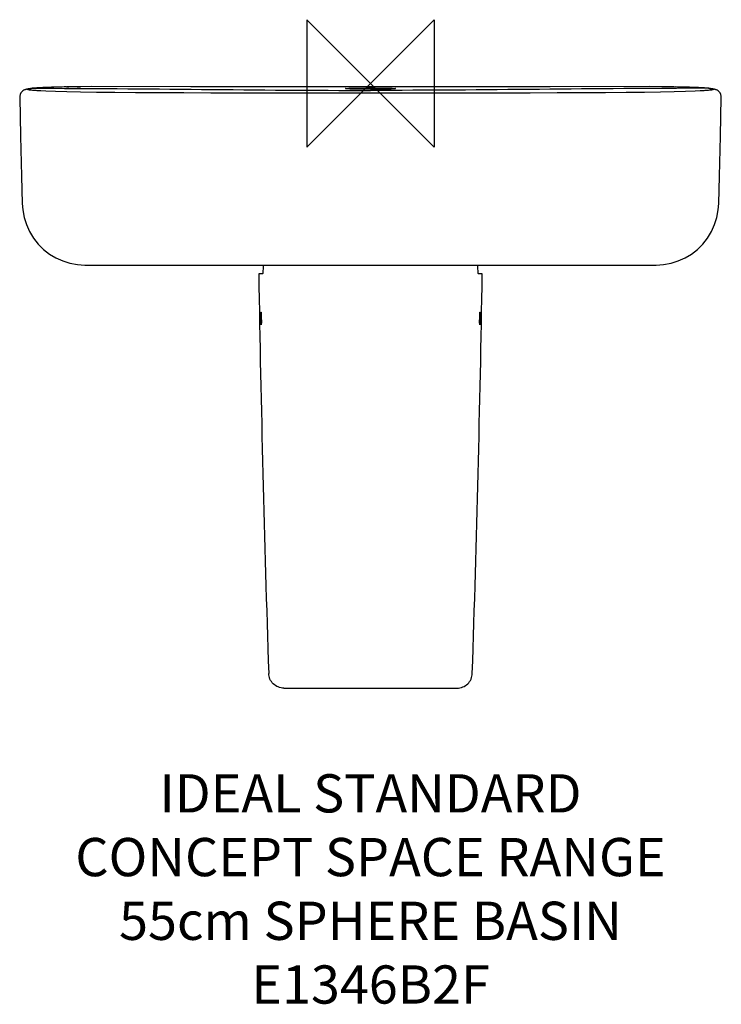
# Model space of a CAD drawing. Units: millimetres. Extents: x -275 to 275, y -723 to 50.
import ezdxf

# ---------------------------------------------------------------- set-up
doc = ezdxf.new("R2010")
doc.units = ezdxf.units.MM
doc.header["$LTSCALE"] = 54.820741
for name, color, linetype in [('DETAIL', 2, 'CONTINUOUS'), ('Origin', 6, 'CONTINUOUS'), ('Text', 7, 'CONTINUOUS')]:
    doc.layers.add(name, color=color, linetype=linetype)
doc.styles.add('Fastrack', font='simplex.shx')

# ---------------------------------------------------------------- blocks, each defined once
blk = doc.blocks.new('ZPO')
at = {"layer": 'Origin'}
blk.add_lwpolyline([(-50, 50), (-50, -50), (50, 50), (50, -50)], close=True, dxfattribs=at)

msp = doc.modelspace()

# ---------------------------------------------------------------- linework, layer by layer
at = {"layer": 'DETAIL'}
for p, q in [((-266.13, -3.92), (-266.83, -4.13)), ((-265.52, -3.84), (-266.13, -3.92)), ((-265.52, -3.84), (-265.51, -3.84)), ((-260.49, -3.48), (-265.51, -3.84)), ((-265.51, -3.84), (-264.97, -3.81)), ((0, -4.61), (-0.36, -4.61)), ((0, -4.61), (0, -4.61)), ((0.41, -4.61), (0, -4.61)), ((218.67, -2.55), (141.01, -2.57)), ((259.44, -5.86), (258.76, -5.9)), ((265.52, -3.84), (265.51, -3.84)), ((-224.14, -142.53), (224.14, -142.53)), ((-84.72, -149.53), (-87.73, -149.53)), ((87.73, -149.53), (84.72, -149.53)), ((-67.9, -474.53), (67.9, -474.53))]:
    msp.add_line(p, q, dxfattribs=at)
for points in [[(-266.27, -4.07), (-266.72, -4.12), (-267.22, -4.17), (-267.68, -4.23), (-268.1, -4.28), (-268.5, -4.34), (-268.87, -4.4), (-269.22, -4.46), (-269.56, -4.52), (-269.9, -4.59), (-270.25, -4.68), (-270.61, -4.78), (-271.02, -4.92), (-271.49, -5.11), (-272.06, -5.39), (-272.76, -5.84), (-273.55, -6.53), (-274.32, -7.51), (-274.91, -8.74), (-275.22, -10.1), (-275.26, -10.91)], [(-218.67, -2.55), (-228.63, -2.63), (-238.08, -2.76), (-246.61, -2.95), (-254.12, -3.19), (-260.49, -3.48)], [(0, -7.6), (-53.46, -7.61), (-78.73, -7.6), (-102.73, -7.59), (-125.37, -7.57), (-146.55, -7.52), (-166.22, -7.45), (-184.28, -7.34), (-200.54, -7.2), (-214.92, -7.03), (-227.46, -6.83), (-238.23, -6.61), (-247.27, -6.36), (-254.63, -6.09), (-258.76, -5.9)], [(0, -2.61), (-67.88, -2.6), (-141.06, -2.57), (-218.67, -2.55)], [(0.75, -4.61), (-0.41, -4.61), (-1.33, -4.61), (-2.24, -4.61), (-3.14, -4.61), (-4.02, -4.6), (-4.88, -4.6), (-5.72, -4.59), (-6.54, -4.58), (-7.34, -4.57), (-8.12, -4.56), (-8.87, -4.55), (-9.6, -4.54), (-10.3, -4.53), (-10.98, -4.52), (-11.63, -4.51), (-12.26, -4.49), (-12.85, -4.48), (-13.42, -4.46), (-13.97, -4.45), (-14.48, -4.43), (-14.97, -4.42), (-15.43, -4.4), (-15.86, -4.39), (-16.26, -4.37), (-16.63, -4.35), (-16.98, -4.34), (-17.3, -4.32), (-17.59, -4.31), (-17.86, -4.29), (-18.09, -4.27), (-18.3, -4.26), (-18.48, -4.24), (-18.64, -4.23), (-18.76, -4.22), (-18.85, -4.2), (-18.92, -4.2), (-18.93, -4.19)], [(141.01, -2.57), (67.82, -2.6), (0, -2.61)], [(258.76, -5.9), (254.63, -6.09), (247.27, -6.36), (238.24, -6.61), (227.47, -6.83), (214.93, -7.03), (200.55, -7.2), (184.3, -7.34), (166.24, -7.45), (146.57, -7.52), (125.39, -7.57), (102.76, -7.59), (78.76, -7.6), (53.49, -7.61), (0, -7.6)], [(18.94, -4.19), (18.94, -4.19), (18.92, -4.2), (18.85, -4.21), (18.75, -4.22), (18.62, -4.23), (18.46, -4.25), (18.27, -4.26), (18.04, -4.28), (17.78, -4.29), (17.47, -4.31), (17.13, -4.33), (16.75, -4.35), (16.32, -4.37), (15.86, -4.39), (15.35, -4.41), (14.79, -4.42), (14.18, -4.44), (13.52, -4.46), (12.82, -4.48), (12.06, -4.5), (11.26, -4.51), (10.4, -4.53), (9.5, -4.54), (8.55, -4.56), (7.55, -4.57), (6.51, -4.58), (5.43, -4.59), (4.31, -4.6), (3.15, -4.61), (1.97, -4.61), (0.75, -4.61)], [(265.51, -3.84), (260.48, -3.48), (254.09, -3.18), (246.58, -2.95), (238.04, -2.76), (228.6, -2.63), (218.67, -2.55)], [(261.44, -5.74), (261.49, -5.74), (261.18, -5.76), (260.49, -5.8), (259.44, -5.86)], [(266.85, -4.13), (266.3, -3.96), (265.52, -3.84)], [(275.26, -10.91), (275.22, -10.1), (274.91, -8.74), (274.32, -7.51), (273.55, -6.53), (272.75, -5.83), (272.06, -5.39), (271.49, -5.1), (271.02, -4.92), (270.61, -4.78), (270.24, -4.68), (269.9, -4.59), (269.56, -4.52), (269.22, -4.45), (268.86, -4.39), (268.49, -4.34), (268.1, -4.28), (267.67, -4.23), (267.21, -4.17), (266.72, -4.12), (266.27, -4.07)], [(-275.26, -10.91), (-274.51, -41.47), (-273.76, -72.8), (-273.24, -94.27)], [(273.24, -94.27), (273.76, -72.8), (274.51, -41.47), (275.26, -10.91)], [(-273.24, -94.27), (-272.87, -99.26), (-271.77, -105.15), (-269.97, -110.85), (-267.51, -116.29), (-264.42, -121.38), (-260.75, -126.05), (-256.55, -130.24), (-251.89, -133.88), (-246.83, -136.94), (-241.44, -139.36), (-235.81, -141.11), (-230.02, -142.18), (-224.14, -142.53)], [(224.14, -142.53), (230.02, -142.17), (235.82, -141.11), (241.45, -139.36), (246.84, -136.93), (251.9, -133.88), (256.56, -130.23), (260.76, -126.04), (264.44, -121.36), (267.52, -116.27), (269.98, -110.83), (271.77, -105.12), (272.87, -99.23), (273.24, -94.27)]]:
    msp.add_lwpolyline(points, dxfattribs=at)
for centre, radius, start, end in [((-260.26, -56.66), 52.84, 95.50535, 96.64559), ((-252.31, -152.44), 149.17, 93.64398, 94.38741), ((-247.37, -228.47), 225.36, 93.00215, 93.66844), ((-241.26, -342.87), 339.92, 92.32473, 93.01996), ((-236.4, -456.53), 453.68, 92.11873, 92.35679), ((-231.58, -588.47), 585.71, 91.53242, 92.11286), ((-226.25, -773.85), 771.17, 91.42855, 91.55946), ((-221.66, -961.14), 958.52, 91.01063, 91.42395), ((-213.35, -1430.12), 1427.57, 90.67831, 90.93762), ((221.03, -990.31), 987.69, 88.55581, 88.94594), ((226.56, -761.88), 759.2, 88.38068, 88.53838), ((230.63, -619.2), 616.46, 87.94556, 88.38399), ((235.84, -470.5), 467.67, 87.59905, 87.93009), ((240.48, -359.84), 356.91, 86.9969, 87.59911), ((246.63, -241.03), 237.94, 86.3056, 86.97697), ((251.77, -160.1), 156.84, 85.63762, 86.27607), ((259.78, -61.18), 57.4, 83.39656, 84.44924), ((19317.69, 178.77), 19408.2, 180.969244, 181.894771), ((-19317.69, 178.77), 19408.2, 358.105229, 359.030756)]:
    msp.add_arc(centre, radius, start, end, dxfattribs=at)
for points, knots in [([(-258.77, -5.9), (-259.97, -5.84), (-262.1, -5.72), (-264.91, -5.51), (-266.77, -5.32), (-267.85, -5.16), (-268.32, -5.06), (-268.6, -4.98), (-268.75, -4.93), (-268.84, -4.88), (-268.91, -4.82), (-268.92, -4.75), (-268.88, -4.69), (-268.8, -4.64), (-268.68, -4.58), (-268.53, -4.53), (-268.33, -4.48), (-268.1, -4.43), (-267.71, -4.35), (-267.13, -4.26), (-266.65, -4.2), (-266.38, -4.17)], [0, 0, 0, 0, 0.277893, 0.496413, 0.65353, 0.709125, 0.750036, 0.765206, 0.777012, 0.785661, 0.791583, 0.795915, 0.800873, 0.808027, 0.817898, 0.830639, 0.846291, 0.864849, 0.886291, 0.937669, 1, 1, 1, 1]), ([(-238.56, -2.77), (-238.41, -2.77), (-237.79, -2.76), (-237.18, -2.75), (-236.71, -2.74)], [0, 0, 0, 0, 0.247165, 1, 1, 1, 1]), ([(-230.25, -2.65), (-230.03, -2.65), (-229.14, -2.64), (-228.25, -2.63), (-227.58, -2.62)], [0, 0, 0, 0, 0.24671, 1, 1, 1, 1]), ([(-19.5, -4.09), (-19.5, -4.08), (-19.48, -4.06), (-19.41, -4.04), (-19.27, -4.01), (-19.03, -3.98), (-18.83, -3.96), (-18.72, -3.95)], [0, 0, 0, 0, 0.027101, 0.078092, 0.266483, 0.573932, 1, 1, 1, 1]), ([(-18.55, -4.25), (-18.69, -4.23), (-18.93, -4.21), (-19.22, -4.18), (-19.4, -4.14), (-19.47, -4.12), (-19.5, -4.1), (-19.5, -4.09)], [0, 0, 0, 0, 0.427022, 0.735298, 0.923838, 0.974334, 1, 1, 1, 1]), ([(-18.72, -3.95), (-18.34, -3.91), (-17.45, -3.86), (-15.11, -3.76), (-11.3, -3.67), (-5.96, -3.61), (-2.06, -3.59), (0, -3.59)], [0, 0, 0, 0, 0.059752, 0.143717, 0.375148, 0.670674, 1, 1, 1, 1]), ([(0, -3.59), (2.05, -3.59), (5.96, -3.61), (11.3, -3.67), (15.11, -3.76), (17.45, -3.86), (18.35, -3.91), (18.72, -3.95)], [0, 0, 0, 0, 0.329358, 0.624905, 0.85633, 0.940277, 1, 1, 1, 1]), ([(19.5, -4.09), (19.5, -4.1), (19.47, -4.12), (19.4, -4.14), (19.22, -4.18), (18.93, -4.21), (18.69, -4.23), (18.55, -4.25)], [0, 0, 0, 0, 0.025658, 0.07615, 0.264691, 0.572974, 1, 1, 1, 1]), ([(18.72, -3.95), (18.83, -3.96), (19.03, -3.98), (19.27, -4.01), (19.41, -4.04), (19.48, -4.06), (19.5, -4.08), (19.5, -4.09)], [0, 0, 0, 0, 0.426058, 0.733498, 0.921887, 0.972884, 1, 1, 1, 1]), ([(266.38, -4.17), (266.65, -4.2), (267.14, -4.26), (267.71, -4.35), (268.1, -4.43), (268.33, -4.48), (268.53, -4.53), (268.68, -4.58), (268.8, -4.64), (268.88, -4.69), (268.92, -4.75), (268.91, -4.82), (268.84, -4.88), (268.74, -4.93), (268.6, -4.98), (268.32, -5.07), (267.85, -5.16), (266.76, -5.32), (264.91, -5.51), (262.1, -5.72), (259.97, -5.84), (258.77, -5.9)], [0, 0, 0, 0, 0.062297, 0.113642, 0.135067, 0.153609, 0.169246, 0.181972, 0.191829, 0.198971, 0.203921, 0.208256, 0.214188, 0.222849, 0.234666, 0.249849, 0.290784, 0.3464, 0.503552, 0.722096, 1, 1, 1, 1]), ([(-84.24, -142.59), (-84.25, -143.36), (-84.28, -144.77), (-84.35, -146.65), (-84.44, -148.07), (-84.52, -148.85), (-84.57, -149.15)], [0, 0, 0, 0, 0.353497, 0.642722, 0.860115, 1, 1, 1, 1]), ([(84.57, -149.15), (84.52, -148.85), (84.44, -148.07), (84.35, -146.65), (84.28, -144.77), (84.25, -143.36), (84.24, -142.59)], [0, 0, 0, 0, 0.139838, 0.357217, 0.646459, 1, 1, 1, 1]), ([(-84.57, -149.15), (-84.59, -149.24), (-84.62, -149.37), (-84.67, -149.5), (-84.7, -149.53), (-84.72, -149.53)], [0, 0, 0, 0, 0.700773, 0.892984, 1, 1, 1, 1]), ([(84.72, -149.53), (84.7, -149.53), (84.67, -149.5), (84.62, -149.37), (84.59, -149.24), (84.57, -149.15)], [0, 0, 0, 0, 0.107065, 0.299282, 1, 1, 1, 1]), ([(-86.02, -184.53), (-86.03, -184.21), (-86.04, -183.57), (-86.05, -182.64), (-86.05, -181.79), (-86.04, -181.04), (-86.03, -180.5), (-86.02, -180.14), (-86.01, -179.93), (-86, -179.76), (-85.98, -179.64), (-85.97, -179.58), (-85.96, -179.53), (-85.95, -179.53)], [0, 0, 0, 0, 0.194602, 0.382091, 0.554653, 0.705885, 0.830075, 0.880445, 0.922383, 0.955478, 0.979418, 0.994124, 1, 1, 1, 1]), ([(-85.75, -189.53), (-85.76, -189.53), (-85.77, -189.49), (-85.79, -189.42), (-85.81, -189.3), (-85.83, -189.14), (-85.85, -188.93), (-85.87, -188.57), (-85.91, -188.02), (-85.94, -187.27), (-85.98, -186.42), (-86, -185.49), (-86.02, -184.86), (-86.02, -184.53)], [0, 0, 0, 0, 0.005992, 0.02082, 0.04487, 0.078058, 0.120066, 0.170482, 0.294686, 0.445845, 0.618271, 0.805583, 1, 1, 1, 1]), ([(-85.95, -179.53), (-85.94, -179.53), (-85.92, -179.57), (-85.91, -179.64), (-85.89, -179.76), (-85.87, -179.93), (-85.85, -180.14), (-85.82, -180.5), (-85.79, -181.04), (-85.75, -181.79), (-85.72, -182.64), (-85.69, -183.57), (-85.68, -184.21), (-85.67, -184.53)], [0, 0, 0, 0, 0.005981, 0.020806, 0.044854, 0.078041, 0.12005, 0.170466, 0.294673, 0.445835, 0.618266, 0.80558, 1, 1, 1, 1]), ([(-85.67, -184.53), (-85.66, -184.86), (-85.65, -185.49), (-85.64, -186.42), (-85.64, -187.27), (-85.65, -188.02), (-85.66, -188.57), (-85.68, -188.93), (-85.69, -189.14), (-85.7, -189.3), (-85.71, -189.42), (-85.73, -189.49), (-85.74, -189.53), (-85.75, -189.53)], [0, 0, 0, 0, 0.194599, 0.382083, 0.554643, 0.705872, 0.830059, 0.880429, 0.922367, 0.955463, 0.979405, 0.994114, 1, 1, 1, 1]), ([(85.75, -189.53), (85.74, -189.53), (85.73, -189.49), (85.71, -189.42), (85.7, -189.3), (85.69, -189.14), (85.68, -188.93), (85.66, -188.57), (85.65, -188.02), (85.64, -187.27), (85.64, -186.42), (85.65, -185.49), (85.66, -184.86), (85.67, -184.53)], [0, 0, 0, 0, 0.005886, 0.020595, 0.044537, 0.077633, 0.119571, 0.169941, 0.294128, 0.445357, 0.617917, 0.805401, 1, 1, 1, 1]), ([(85.67, -184.53), (85.68, -184.21), (85.69, -183.57), (85.72, -182.64), (85.75, -181.79), (85.79, -181.04), (85.82, -180.5), (85.85, -180.14), (85.87, -179.93), (85.89, -179.76), (85.91, -179.64), (85.92, -179.57), (85.94, -179.53), (85.95, -179.53)], [0, 0, 0, 0, 0.19442, 0.381734, 0.554165, 0.705327, 0.829534, 0.87995, 0.921959, 0.955146, 0.979194, 0.994019, 1, 1, 1, 1]), ([(86.02, -184.53), (86.02, -184.86), (86, -185.49), (85.98, -186.42), (85.94, -187.27), (85.91, -188.02), (85.87, -188.57), (85.85, -188.93), (85.83, -189.14), (85.81, -189.3), (85.79, -189.42), (85.77, -189.49), (85.76, -189.53), (85.75, -189.53)], [0, 0, 0, 0, 0.194417, 0.381729, 0.554155, 0.705314, 0.829518, 0.879934, 0.921942, 0.95513, 0.97918, 0.994008, 1, 1, 1, 1]), ([(85.95, -179.53), (85.96, -179.53), (85.97, -179.58), (85.98, -179.64), (86, -179.76), (86.01, -179.93), (86.02, -180.14), (86.03, -180.5), (86.04, -181.04), (86.05, -181.79), (86.05, -182.64), (86.04, -183.57), (86.03, -184.21), (86.02, -184.53)], [0, 0, 0, 0, 0.005876, 0.020582, 0.044522, 0.077617, 0.119555, 0.169925, 0.294115, 0.445347, 0.617909, 0.805398, 1, 1, 1, 1]), ([(-67.9, -474.53), (-69.43, -474.53), (-72.51, -473.93), (-76.45, -471.37), (-79.14, -467.53), (-79.85, -464.47), (-79.9, -462.94)], [0, 0, 0, 0, 0.250007, 0.500004, 0.749998, 1, 1, 1, 1]), ([(67.9, -474.53), (69.43, -474.53), (72.51, -473.93), (76.45, -471.37), (79.14, -467.53), (79.85, -464.47), (79.9, -462.94)], [0, 0, 0, 0, 0.250007, 0.500004, 0.749998, 1, 1, 1, 1])]:
    msp.add_open_spline(points, degree=3, knots=knots, dxfattribs=at)
for points in [[(-264.97, -3.81), (-176.65, -3.9), (-88.33, -5.48), (0, -5.48)], [(264.98, -3.81), (176.65, -3.9), (88.32, -5.48), (0, -5.48)]]:
    msp.add_open_spline(points, degree=3, dxfattribs=at)

# ---------------------------------------------------------------- block references
at = {"layer": 'Origin'}
msp.add_blockref('ZPO', (0, 0), dxfattribs=at)

# ---------------------------------------------------------------- texts
at = {"layer": 'Text', "insert": (0, -542.13), "char_height": 30, "width": 2237.2895, "attachment_point": 2, "style": 'Fastrack'}
msp.add_mtext('IDEAL STANDARD\\PCONCEPT SPACE RANGE\\P55cm SPHERE BASIN\\PE1346B2F', dxfattribs=at)

doc.saveas('drawing.dxf')
